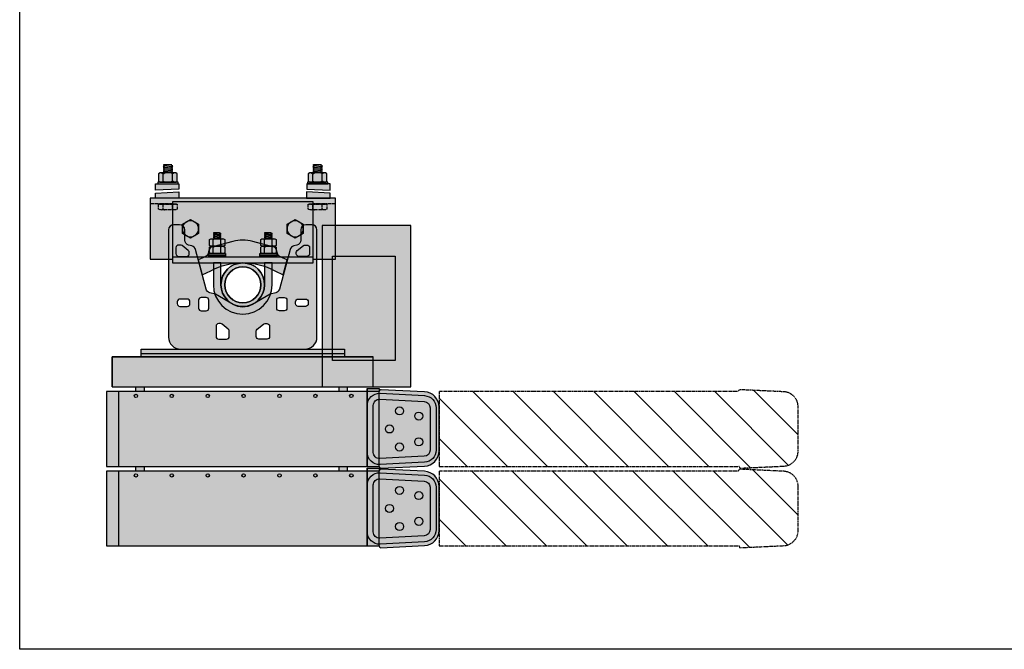
# Model space of a CAD drawing. Units: millimetres. Extents: x -295997 to -286973, y 17050 to 19929.
# Drawn here: x -295997 to -294352, y 17050 to 18102 of the extents above; entities that cross this region are included whole.
import ezdxf

# ---------------------------------------------------------------- set-up
doc = ezdxf.new("R2010")
doc.units = ezdxf.units.MM
doc.header["$LTSCALE"] = 0.5
doc.linetypes.add('HIDDEN', pattern=[9.524999999999999, 6.35, -3.175])
doc.layers.get('Defpoints').update_dxf_attribs({"color": 158})
doc.layers.add('New Structure', color=4, linetype='Continuous')

# ---------------------------------------------------------------- blocks, each defined once
blk = doc.blocks.new('*U27')
at = {"linetype": 'ByBlock', "ltscale": 0.5}
h = blk.add_hatch(color=8, dxfattribs=at)
h.paths.add_polyline_path([(217.9999999999127, -120.5859923335083), (-218.0000000000873, -120.5859923335083), (-218.0000000000873, -170.5859923335374), (217.9999999999127, -170.5859923335374)])
h.paths.add_polyline_path([(169.7999999999727, -114.585992333552), (-169.8000000000757, -114.5859923335374), (-169.8000000000757, -120.5859923335083), (169.7999999999593, -120.5859923335083)])
h.paths.add_polyline_path([(169.7999999999884, -107.585992333552), (-169.8000000000757, -107.5859923335229), (-169.8000000000757, -114.5859923335374), (169.7999999999727, -114.585992333552)])
h.paths.add_polyline_path([(123.9857663853036, 91.76969186004135, 0.4142135623730951), (115.3529109553492, 100.4025472899957), (105.5679875402423, 100.4025472899957, 0.4142135623730952), (96.93513211028767, 91.76969186004115), (96.93513211028767, 74.61709073110373, -0.339454258863644), (90.53662407921286, 66.27839271668711), (85.07208562477331, 64.81417405081686, 0.2679491924314454), (78.96773500923803, 58.70982343528598), (61.32079475975536, -7.14945417397908, -0.2679491924308054), (55.216444144241, -13.25380478950366), (45.76553253724705, -15.78616892235002), (16.00299772703465, -32.96957640683537, -0.2679491924317111), (-16.00299772709286, -32.96957640683536), (-45.76553253730532, -15.78616892235), (-55.21644414429909, -13.25380478950368, -0.2679491924308064), (-61.32079475981357, -7.14945417397908), (-78.96773500929623, 58.70982343528598, 0.2679491924314452), (-85.07208562483152, 64.81417405081686), (-90.53662407927106, 66.27839271668711, -0.339454258863644), (-96.93513211034588, 74.61709073110373), (-96.93513211034588, 91.76969186004115, 0.4142135623730952), (-105.5679875403004, 100.4025472899957), (-115.3529109554074, 100.4025472899957, 0.4142135623730951), (-123.9857663853618, 91.76969186004135), (-123.9857663853618, -87.31508653168567, 0.4142135623730701), (-103.7148605835117, -107.5859923335374), (103.7148605834507, -107.5859923335374, 0.4142135623731107), (123.9857663853036, -87.31508653168567)])
h.paths.add_polyline_path([(-22.51528659646283, -86.3205671304313, -0.4142135623730951), (-27.03637562456424, -90.84165615853271), (-40.23813107758178, -90.84165615853271, -0.4142135623730951), (-44.7592201056832, -86.3205671304313), (-44.7592201056832, -69.43884086605976, -0.4142135623730951), (-40.23813107758178, -64.91775183795835), (-37.29377321815758, -64.91775183795835, -0.1693728247410289), (-34.48226549492085, -65.8982660084639), (-24.22486790134542, -74.04348358312053, -0.2287896516102275), (-22.51528659646283, -77.58405844073124)], flags=16)
h.paths.add_polyline_path([(22.51528659640462, -77.58405844073124, -0.2287896516102267), (24.22486790128721, -74.04348358312053), (34.48226549486265, -65.8982660084639, -0.1693728247410292), (37.29377321809943, -64.91775183795835), (40.23813107752358, -64.91775183795835, -0.4142135623730951), (44.75922010562499, -69.43884086605976), (44.75922010562499, -86.3205671304313, -0.4142135623730951), (40.23813107752358, -90.84165615853271), (27.03637562450604, -90.84165615853271, -0.4142135623730951), (22.51528659640462, -86.3205671304313)], flags=16)
h.paths.add_polyline_path([(-61.29991277834051, -43.6359105326992), (-69.27335013842094, -43.6359105326992, -0.4142135623730951), (-73.79443916652235, -39.11482150459778), (-73.79443916652235, -25.86454050758039, -0.4142135623730951), (-69.27335013842094, -21.34345147947897), (-61.29991277834051, -21.34345147947897, -0.4142135623730951), (-56.7788237502391, -25.86454050758039), (-56.7788237502391, -39.11482150459778, -0.4142135623730951)], flags=16)
h.paths.add_polyline_path([(56.77882375018089, -39.11482150459778), (56.77882375018089, -25.86454050758039, -0.4142135623730951), (61.29991277828231, -21.34345147947897), (69.27335013836273, -21.34345147947897, -0.4142135623730951), (73.79443916646414, -25.86454050758039), (73.79443916646414, -39.11482150459778, -0.4142135623730951), (69.27335013836273, -43.6359105326992), (61.29991277828231, -43.6359105326992, -0.4142135623730951)], flags=16)
h.paths.add_polyline_path([(-92.80143964823219, -36.09624037836329), (-104.9329465710616, -36.09624037836329, -0.4142135623730951), (-109.454035599163, -31.57515135026188), (-109.454035599163, -28.39269668408087, -0.4142135623730951), (-104.9329465710616, -23.87160765597946), (-92.80143964823219, -23.87160765597946, -0.4142135623730951), (-88.28035062013078, -28.39269668408087), (-88.28035062013078, -31.57515135026188, -0.4142135623730951)], flags=16)
h.paths.add_polyline_path([(88.28035062007257, -31.57515135026186), (88.28035062007257, -28.39269668408087, -0.4142135623730951), (92.80143964817398, -23.87160765597946), (104.9329465710034, -23.87160765597946, -0.4142135623730951), (109.4540355991048, -28.39269668408087), (109.4540355991048, -31.57515135026188, -0.4142135623730951), (104.9329465710034, -36.09624037836329), (92.80143964817398, -36.09624037836329, -0.414213562373096)], flags=16)
h.paths.add_polyline_path([(-93.9381831389328, 47.45254784935969), (-107.1399385919503, 47.45254784935969, -0.4142135623730951), (-111.6610276200518, 51.9736368774611), (-111.6610276200518, 61.90998342682724, -0.4142135623730951), (-107.1399385919503, 66.43107245492865), (-104.1955807325261, 66.43107245492865, -0.1693728247410292), (-101.3840730092894, 65.4505582844231), (-91.12667541571403, 57.30534070976648, -0.2287896516102281), (-89.41709411083139, 53.76476585215576), (-89.41709411083139, 51.9736368774611, -0.4142135623730943)], flags=16)
h.paths.add_polyline_path([(89.41709411077318, 51.97363687746113), (89.41709411077318, 53.76476585215576, -0.2287896516102264), (91.12667541565588, 57.30534070976645), (101.3840730092312, 65.4505582844231, -0.1693728247410292), (104.195580732468, 66.43107245492865), (107.1399385918921, 66.43107245492865, -0.4142135623730951), (111.6610276199935, 61.90998342682724), (111.6610276199935, 51.9736368774611, -0.4142135623730951), (107.1399385918921, 47.45254784935969), (93.93818313887459, 47.45254784935969, -0.414213562373097)], flags=16)
h = blk.add_hatch(color=8, dxfattribs=at)
edge = h.paths.add_edge_path()
edge.add_arc((2.147760302872996, -69.65494437032744), 106.1729484023382, 61.20518317676789, 91.06683596059179, ccw=False)
edge.add_line((53.28855134677724, 23.38974631027668), (67.68669756903546, 16.6084185463551))
edge.add_line((67.68669756903546, 16.6084185463551), (74.36137598627829, 41.51865752370213))
edge.add_line((74.36137598627829, 41.51865752370213), (62.70668145865784, 46.7715909582912))
edge.add_arc((66.25397259779561, 54.64197331549582), 8.632855429949176, 194.9999999999352, 245.73824592664408, ccw=False)
edge.add_line((57.91527458338533, 52.40762591661769), (56.48260972541175, 57.75440395675832))
edge.add_arc((48.14391171099146, 55.52005655786141), 8.632855429963653, 15.00000000003851, 89.99999999995373)
edge.add_line((48.14391171099851, 64.15291198782506), (16.54575561662205, 72.3716528871737))
edge.add_arc((-1.455191522836685e-11, 8.75906610805032), 65.72916571550991, 75.42031439959808, 104.5796856004019)
edge.add_line((-16.54575561665115, 72.3716528871737), (-48.14391171105672, 64.15291198782506))
edge.add_arc((-48.14391171104978, 55.52005655786141), 8.632855429963648, 90.00000000004626, 164.9999999999615)
edge.add_line((-56.48260972546996, 57.75440395675832), (-57.91527458344353, 52.40762591661769))
edge.add_arc((-66.25397259785382, 54.64197331549582), 8.63285542994918, 294.26175407335586, 345.00000000006474, ccw=False)
edge.add_line((-62.70668145871605, 46.7715909582912), (-74.3613759863365, 41.51865752370213))
edge.add_line((-74.3613759863365, 41.51865752370213), (-67.68669756909367, 16.6084185463551))
edge.add_line((-67.68669756909367, 16.6084185463551), (-53.28855134683545, 23.38974631027668))
edge.add_arc((-2.147760302931204, -69.65494437032744), 106.1729484023382, 88.93316403940821, 118.79481682323211, ccw=False)
edge.add_arc((-2.91038304567337e-11, 45.67991848260073), 9.181910462048023, 268.9331640394026, 271.0668359605974)
at = {"color": 0, "ltscale": 0.5}
for p, q in [((-169.8000000000466, -114.5859923335083), (169.8000000000175, -114.5859923335229)), ((-218.0000000000291, -120.5859923335083), (217.9999999999127, -120.5859923334792)), ((217.9999999999127, -170.5859923335229), (217.9999999999418, -120.5859923335229))]:
    blk.add_line(p, q, dxfattribs=at)
at = {"color": 0, "linetype": 'ByBlock', "ltscale": 0.5}
blk.add_line((-218.0000000000582, -170.5859923335083), (-218.0000000000291, -120.5859923335229), dxfattribs=at)
at = {"color": 0, "ltscale": 0.5}
for points in [[(0, -107.5859923335083), (103.7148605834809, -107.5859923335083, 0.414213562373095), (123.9857663853327, -87.31508653165656), (123.9857663853327, 91.76969186007045, 0.414213562373095), (115.3529109553783, 100.4025472900248), (105.5679875402711, 100.4025472900248, 0.4142135623730823), (96.93513211031677, 91.76969186007045), (96.93513211031677, 74.61709073113161, -0.3394542588633348), (90.53662407925003, 66.27839271671837), (85.07208562479354, 64.81417405084358, 0.2679491924310672), (78.96773500926793, 58.70982343531796), (61.32079475978389, -7.149454173952108, -0.2679491924311155), (55.21644414425828, -13.25380478947773), (45.76553253727616, -15.78616892232094), (16.00299772704602, -32.96957640681649, -0.2679491924313688), (-16.00299772704602, -32.96957640681649), (-45.76553253727616, -15.78616892232094), (-55.21644414425828, -13.25380478947773, -0.2679491924311155), (-61.32079475978389, -7.149454173952108), (-78.96773500926793, 58.70982343531796, 0.2679491924310672), (-85.07208562479354, 64.81417405084358), (-90.53662407925003, 66.27839271671837, -0.3394542588633348), (-96.93513211031677, 74.61709073113161), (-96.93513211031677, 91.76969186007045, 0.4142135623730823), (-105.5679875402711, 100.4025472900248), (-115.3529109553783, 100.4025472900248, 0.414213562373095), (-123.9857663853327, 91.76969186007045), (-123.9857663853327, -87.31508653165656, 0.414213562373095), (-103.7148605834809, -107.5859923335083), (0, -107.5859923335083)], [(0.1709554585686419, 36.49959964479785, -0.1310384299521898), (53.28855134680634, 23.38974631030578), (67.68669756906456, 16.6084185463842), (74.3613759863074, 41.51865752373124), (62.70668145868694, 46.7715909583203, -0.2250766124949936), (57.91527458341443, 52.40762591664679), (56.48260972544085, 57.75440395678743, 0.3394542588629633), (48.14391171102761, 64.15291198785417), (16.54575561665115, 72.3716528872028, 0.1279227727900403), (-16.54575561662205, 72.3716528872028), (-48.14391171102761, 64.15291198785417, 0.3394542588629633), (-56.48260972544085, 57.75440395678743), (-57.91527458341443, 52.40762591664679, -0.2250766124949936), (-62.70668145868694, 46.7715909583203), (-74.3613759863074, 41.51865752373124), (-67.68669756906456, 16.6084185463842), (-53.28855134680634, 23.38974631030578, -0.1310384299521898), (-0.1709554585686419, 36.49959964479785, 0.009310169031042393)], [(-92.80143964820309, -23.87160765595036), (-104.9329465710325, -23.87160765595036, 0.414213562373095), (-109.4540355991339, -28.39269668405177), (-109.4540355991339, -31.57515135023277, 0.414213562373095), (-104.9329465710325, -36.09624037833419), (-92.80143964820309, -36.09624037833419, 0.414213562373095), (-88.28035062010167, -31.57515135023277), (-88.28035062010167, -28.39269668405177, 0.414213562373095)], [(-61.29991277831141, -21.34345147944987), (-69.27335013839183, -21.34345147944987, 0.414213562373095), (-73.79443916649325, -25.86454050755128), (-73.79443916649325, -39.11482150456868, 0.414213562373095), (-69.27335013839183, -43.6359105326701), (-61.29991277831141, -43.6359105326701, 0.414213562373095), (-56.77882375020999, -39.11482150456868), (-56.77882375020999, -25.86454050755128, 0.414213562373095)], [(61.29991277831141, -21.34345147944987), (69.27335013839183, -21.34345147944987, -0.414213562373095), (73.79443916649325, -25.86454050755128), (73.79443916649325, -39.11482150456868, -0.414213562373095), (69.27335013839183, -43.6359105326701), (61.29991277831141, -43.6359105326701, -0.414213562373095), (56.77882375020999, -39.11482150456868), (56.77882375020999, -25.86454050755128, -0.414213562373095)], [(92.80143964820309, -23.87160765595036), (104.9329465710325, -23.87160765595036, -0.414213562373095), (109.4540355991339, -28.39269668405177), (109.4540355991339, -31.57515135023277, -0.414213562373095), (104.9329465710325, -36.09624037833419), (92.80143964820309, -36.09624037833419, -0.414213562373095), (88.28035062010167, -31.57515135023277), (88.28035062010167, -28.39269668405177, -0.414213562373095)]]:
    blk.add_lwpolyline(points, format="xyb", close=True, dxfattribs=at)
for points in [[(-89.41709411080228, 51.97363687749021), (-89.41709411080228, 53.76476585218916, 0.2287896516108617), (-91.12667541569681, 57.30534070980502), (-101.3840730092488, 65.4505582844431, 0.1693728247411652), (-104.1955807324848, 66.43107245495776), (-107.1399385919212, 66.43107245495776, 0.4142135623730951), (-111.6610276200227, 61.90998342685634), (-111.6610276200227, 51.97363687749021, 0.414213562373095), (-107.1399385919212, 47.45254784938879), (-93.9381831389037, 47.45254784938879, 0.414213562373095), (-89.41709411080228, 51.97363687749021)], [(89.41709411080228, 51.97363687749021), (89.41709411080228, 53.76476585218916, -0.2287896516108617), (91.12667541569681, 57.30534070980502), (101.3840730092488, 65.4505582844431, -0.1693728247411652), (104.1955807324848, 66.43107245495776), (107.1399385919212, 66.43107245495776, -0.4142135623730951), (111.6610276200227, 61.90998342685634), (111.6610276200227, 51.97363687749021, -0.414213562373095), (107.1399385919212, 47.45254784938879), (93.9381831389037, 47.45254784938879, -0.414213562373095), (89.41709411080228, 51.97363687749021)], [(-22.51528659643373, -86.3205671304022), (-22.51528659643373, -77.58405844069785, 0.2287896516108617), (-24.22486790132825, -74.04348358308198), (-34.48226549488027, -65.8982660084439, 0.1693728247411652), (-37.29377321811626, -64.91775183792925), (-40.23813107755268, -64.91775183792925, 0.4142135623730951), (-44.75922010565409, -69.43884086603066), (-44.75922010565409, -86.3205671304022, 0.414213562373095), (-40.23813107755268, -90.84165615850361), (-27.03637562453514, -90.84165615850361, 0.414213562373095), (-22.51528659643373, -86.3205671304022)], [(22.51528659643373, -86.3205671304022), (22.51528659643373, -77.58405844069785, -0.2287896516108617), (24.22486790132825, -74.04348358308198), (34.48226549488027, -65.8982660084439, -0.1693728247411652), (37.29377321811626, -64.91775183792925), (40.23813107755268, -64.91775183792925, -0.4142135623730951), (44.75922010565409, -69.43884086603066), (44.75922010565409, -86.3205671304022, -0.414213562373095), (40.23813107755268, -90.84165615850361), (27.03637562453514, -90.84165615850361, -0.414213562373095), (22.51528659643373, -86.3205671304022)]]:
    blk.add_lwpolyline(points, format="xyb", dxfattribs=at)
blk.add_lwpolyline([(-169.8000000000466, -120.5859923335229), (-169.8000000000466, -107.5859923334938), (169.8000000000175, -107.5859923335229), (169.7999999999884, -120.5859923335229)], dxfattribs=at)
blk.add_lwpolyline([(-218.0000000000582, -170.5859923335083), (217.9999999999418, -170.5859923335083), (217.9999999999418, -120.5859923334792), (-218.0000000000582, -120.5859923334792)], close=True, dxfattribs=at)
at = {"layer": 'Defpoints', "linetype": 'ByBlock', "ltscale": 0.5}
for radius in [36.5, 30.1]:
    blk.add_circle((0, 0), radius, dxfattribs=at)
blk = doc.blocks.new('*U32')
at = {"ltscale": 0.5}
h = blk.add_hatch(color=8, dxfattribs=at)
h.paths.add_polyline_path([(136.8583014729629, 506.5903377696087), (128.999978959182, 506.5903377696086), (128.999978959182, 492.9793239134851), (136.8583014729629, 492.9793239134851)])
h.paths.add_polyline_path([(136.8583014729629, 167.0206455172884), (128.9999789591821, 167.0206455172884), (128.9999789591821, 153.4096316611649), (136.8583014729629, 153.4096316611649)])
edge = h.paths.add_edge_path()
edge.add_line((133.8304874337646, 99.99998471538858), (133.8304874337646, 119.9999847153892))
edge.add_line((133.8304874337646, 119.9999847153892), (130.9999789591986, 119.9999847153903))
edge.add_arc((130.9999789591969, 117.9999847153903), 2.00000000000003, -7.275957614183426e-12, 89.99999999994952, ccw=False)
edge.add_line((132.9999789591969, 117.99998471539), (132.1609959083471, 99.99998471538856))
edge.add_line((132.1609959083471, 99.99998471538856), (133.8304874337646, 99.99998471538858))
edge = h.paths.add_edge_path()
edge.add_line((130.9999789591803, 119.9999847153903), (128.999978959182, 119.9999847153903))
edge.add_line((128.999978959182, 119.9999847153903), (128.999978959182, 555.9999847153886))
edge.add_line((128.999978959182, 555.9999847153886), (3.999978959182044, 555.9999847153886))
edge.add_line((3.999978959182044, 555.9999847153886), (3.999978959181921, 99.99998471538856))
edge.add_arc((3.836542650304652, 97.12678450286357), 2.87784483395354, 86.74435133945865, 176.3848549488069)
edge.add_line((0.9644244510656308, 97.30824507134355), (4.373931352198376, 24.15882428340292))
edge.add_arc((29.68504692448342, 25.33857967024661), 25.33859495485803, 182.6686345693441, 270)
edge.add_line((29.68504692448341, -1.528461142186188e-05), (103.3149109938837, -1.528461143607274e-05))
edge.add_arc((103.3149109938837, 25.33857967024661), 25.33859495485805, 270, 357.3313654306486)
edge.add_line((128.6260265661686, 24.15882428339965), (132.0355334673056, 97.30824507123144))
edge.add_arc((129.1634152680594, 97.12678450286356), 2.877844833953561, 3.615145048956916, 86.63416951297691)
edge.add_line((129.3323765377646, 99.99966510909361), (132.1608542489084, 99.99694547652149))
edge.add_line((132.1608542489084, 99.99694547652149), (132.9999789591969, 117.99998471539))
edge.add_arc((130.9999789591877, 117.9999847153811), 2.000000000009216, 2.56479929513218e-10, 90.00000000021168)
h = blk.add_hatch(dxfattribs=at)
h.set_pattern_fill('ANSI31', color=6, scale=15)
h.set_pattern_definition([(45, (0, 0), (-33.67596045400932, 33.67596045400933), [])])
edge = h.paths.add_edge_path()
edge.add_line((3.999978959181931, -1.528461142896731e-05), (3.999978959181939, -500.0000152846113))
edge.add_arc((1.28876862857202, -500.0000152846113), 2.711210330609918, -96.87079371173701, 0, ccw=False)
edge.add_line((0.9644244510655169, -502.6917549286563), (4.373931352198241, -575.841175716597))
edge.add_arc((29.68504692448333, -574.6614203297531), 25.3385949548581, 182.6686345693446, 269.9999999999999)
edge.add_line((29.6850469244833, -600.0000152846113), (103.3149109938836, -600.0000152846113))
edge.add_arc((103.3149109938836, -574.6614203297532), 25.33859495485808, 270, 357.3313654306485)
edge.add_line((128.6260265661685, -575.8411757166002), (132.0062019755262, -503.3210487520012))
edge.add_arc((128.8321221717239, -503.1731043543667), 3.177525789934159, 357.3313654306632, 446.971869038892)
edge.add_line((128.9999789591819, -500.0000152846113), (128.9999789591819, -1.528461143607274e-05))
edge.add_line((128.9999789591819, -1.528461142896731e-05), (3.999978959181931, -1.528461142896731e-05))
at = {"color": 0, "linetype": 'ByBlock', "ltscale": 0.5}
for p, q in [((3.999978959182044, 534.9999847153886), (128.999978959182, 534.9999847153886)), ((132.9999789591972, 119.9999847153922), (3.999978959181931, 119.9999847153921)), ((3.673106341427355, 99.99998471538856), (128.9999789591819, 99.99998471538856))]:
    blk.add_line(p, q, dxfattribs=at)
for points in [[(4.373931352198355, 24.15882428340286, 0.400636503723166), (29.68504692448341, -1.528461142186188e-05), (103.3149109938837, -1.528461143607274e-05, 0.4006365037231295), (128.6260265661686, 24.15882428339965), (132.0062019755447, 96.67895124799875, 0.4142135623728739), (132.0062019755447, 96.67895124799875), (132.0062019755263, 96.67895124799874, 0.4780904011952318), (128.999978959182, 99.99998471538856), (128.999978959182, 555.9999847153886), (3.999978959182044, 555.9999847153886), (3.999978959181921, 99.99998471538856, 0.2095996370218914), (3.999978959181921, 99.99998471538856), (3.999978959181992, 99.99998471538856, 0.4123770261858729), (0.9644244510656306, 97.30824507134355), (4.373931352198355, 24.15882428340286)], [(105.7677571828863, 109.9999847153886, -0.4297550986207656), (116.0919611704339, 99.1160846493367), (112.1663695927236, 24.79327455906241, -0.3988409636932408), (101.842165605176, 14.99998471538493), (31.15779231317356, 14.99998471538856, -0.3988409636932296), (20.8335883256259, 24.79327455906605), (16.90799674790833, 99.11608464934034, -0.4297550986207651), (27.23220073545599, 109.9999847153922)]]:
    blk.add_lwpolyline(points, format="xyb", close=True, dxfattribs=at)
for points in [[(128.999978959182, 506.5903377696086), (136.8583014729629, 506.5903377696086), (136.8583014729629, 492.9793239134851), (128.999978959182, 492.9793239134851)], [(128.999978959182, 167.0206455172884), (136.8583014729629, 167.0206455172884), (136.8583014729629, 153.4096316611649), (128.999978959182, 153.4096316611649)]]:
    blk.add_lwpolyline(points, close=True, dxfattribs=at)
blk.add_lwpolyline([(3.999978959181926, 119.9999847153921), (105.7677571828935, 119.9999847153886, -0.4297550986207753), (126.0780415156078, 98.58863859543271), (122.1524499378938, 24.26582850515115, -0.398840963693221), (101.8421656051796, 4.999984715384926), (31.15779231316992, 4.999984715384926, -0.3988409636932433), (10.8475079804557, 24.26582850515115), (6.921916402756324, 98.58863859543271, -0.4297550986207696), (27.23220073547054, 119.9999847153886), (130.9999789591986, 119.9999847153903)], format="xyb", dxfattribs=at)
at = {"color": 6, "ltscale": 0.5}
blk.add_lwpolyline([(128.999978959182, 119.9999847153922), (133.8304874337646, 119.99534009396), (133.8304874337646, 99.99534009396001), (128.9999789591819, 99.99998471538856)], dxfattribs=at)
at = {"color": 6, "linetype": 'HIDDEN', "ltscale": 0.5, "transparency": 33554687}
blk.add_lwpolyline([(3.999978959181931, -1.528461142896731e-05), (3.999978959181939, -500.0000152846113, -0.4497891566842862), (0.9644244510655169, -502.6917549286563), (4.373931352198241, -575.841175716597, 0.4006365037231652), (29.6850469244833, -600.0000152846113), (103.3149109938836, -600.0000152846113, 0.4006365037231293), (128.6260265661685, -575.8411757166002), (132.0062019755262, -503.3210487520012, 0.4123770261801534), (128.9999789591819, -500.0000152846113), (128.9999789591819, -1.528461142896731e-05)], format="xyb", close=True, dxfattribs=at)
at = {"color": 6, "ltscale": 0.5}
for centre, radius in [((121.6673599112182, 506.6271939124854), 2.840662561589852), ((121.6673599112182, 446.6271939124854), 2.840662561589852), ((121.6673599112182, 386.6271939124854), 2.840662561589852), ((121.6673599112182, 326.6271939124854), 2.840662561589852), ((121.6673599112182, 266.6271939124854), 2.840662561589852), ((121.6673599112182, 206.6271939124854), 2.840662561589852), ((121.6673599112182, 146.6271939124854), 2.840662561589852), ((66.4999789591784, 82.83461133571109), 6.75), ((36.33761859326114, 66.07200968024335), 6.75), ((96.6623393250884, 66.07200968024335), 6.75), ((44.95847804643199, 33.89852419611998), 6.75), ((88.04147987192482, 33.89852419611998), 6.75)]:
    blk.add_circle(centre, radius, dxfattribs=at)
blk = doc.blocks.new('*U29')
at = {"linetype": 'ByBlock', "ltscale": 0.5}
blk.add_hatch(color=8, dxfattribs=at).paths.add_polyline_path([(-175992.6142384992, 33088.80153867254), (-176141.0219748162, 33088.80153867254), (-176141.0219748162, 32819.45659456978), (-175992.6142384992, 32819.45659456978)])
at = {"color": 0, "linetype": 'ByBlock', "ltscale": 0.5}
for points in [[(-175992.6142384992, 33088.80153867254), (-176141.0219748162, 33088.80153867254), (-176141.0219748162, 32819.45659456978), (-175992.6142384992, 32819.45659456978)], [(-176009.7452912563, 32870.56679739757), (-176114.8708663757, 32870.56679739757), (-176114.8708663757, 33044.60543656466), (-176009.7452912563, 33044.60543656466)]]:
    blk.add_lwpolyline(points, close=True, dxfattribs=at)
at = {"color": 0, "linetype": 'ByBlock', "ltscale": 0.5, "rotation": 270}
for p in [(-176188.090199167, 33358.5181626593), (-176188.090199167, 33225.65984014552)]:
    blk.add_blockref('*U32', p, dxfattribs=at)
at = {"color": 0, "linetype": 'ByBlock', "rotation": 180}
blk.add_blockref('*U27', (-175860.0902144516, 32918.21554633903), dxfattribs=at)
blk = doc.blocks.new('*U55')
at = {"ltscale": 0.5}
h = blk.add_hatch(color=8, dxfattribs=at)
h.dxf.hatch_style = 1
edge = h.paths.add_edge_path()
edge.add_line((-36.5, 36.49999999994179), (-36.5, 0))
edge.add_line((-36.5, 0), (-49.20000000001164, -5.820766091346741e-11))
edge.add_line((-49.20000000001164, -5.820766091346741e-11), (-49.20000000001164, 36.49999999994179))
edge.add_arc((0, 36.49999999994179), 49.20000000001164, 0, 180, ccw=False)
edge.add_line((49.20000000001164, 36.49999999994179), (49.20000000001164, -5.820766091346741e-11))
edge.add_line((49.20000000001164, -5.820766091346741e-11), (36.5, 0))
edge.add_line((36.5, 0), (36.5, 36.49999999994179))
edge.add_arc((0, 36.49999999994179), 36.5, 1.115372600622822e-14, 180)
h = blk.add_hatch(color=8, dxfattribs=at)
h.dxf.hatch_style = 1
h.paths.add_polyline_path([(-28.7483902698732, -9.53000000002794), (-56.95160973019665, -9.53000000002794), (-56.95160973019665, -15.52998800086789), (-53.64960973768029, -15.52998800086789), (-55.68160973436898, -16.79998799855821), (-55.68160973436898, -26.56311300001107), (-53.6496097347117, -27.83311300049536), (-55.68160973436898, -29.10311300004832), (-55.68160973436898, -38.86623800150119), (-53.6496097347117, -40.13623800198548), (-51.29780486813979, -40.13623800175264), (-48.34810940310126, -40.13623800105415), (-49.20000000245636, -40.46388823143207), (-46.66000000148779, -41.44081130786799), (-49.20000000245636, -42.41773438430391), (-46.66000000148779, -43.39465746260248), (-49.20000000245636, -44.3715805390384), (-46.66000000148779, -45.34850361640565), (-49.20000000245636, -46.32542669284157), (-46.66000000148779, -47.3023497692775), (-49.20000000245636, -48.27927284664474), (-46.66000000148779, -49.25619592308067), (-49.20000000245636, -50.23311899951659), (-39.04000000044471, -50.23311899951659), (-36.50000000133878, -49.25619592308067), (-39.04000000044471, -48.27927284664474), (-36.50000000133878, -47.3023497692775), (-39.04000000044471, -46.32542669284157), (-36.50000000133878, -45.34850361640565), (-39.04000000044471, -44.3715805390384), (-36.50000000133878, -43.39465746260248), (-39.04000000044471, -42.41773438430391), (-36.50000000133878, -41.44081130786799), (-39.04000000044471, -40.46388823143207), (-38.18810940004187, -40.13623800058849), (-34.40219513425836, -40.13623800029745), (-32.05039026722079, -40.13623800012283), (-30.01839026756352, -38.86623800056987), (-30.01839026942616, -29.10311300004832), (-32.05039026722079, -27.83311299863271), (-30.01839026756352, -26.56311299907975), (-30.01839026942616, -16.79998799855821), (-32.05039026570739, -15.52998800086789), (-28.7483902698732, -15.52998800086789)])
h = blk.add_hatch(color=8, dxfattribs=at)
h.dxf.hatch_style = 1
h.paths.add_polyline_path([(56.95160973019665, -9.53000000002794), (28.7483902698732, -9.53000000002794), (28.7483902698732, -15.52998800086789), (32.05039026238956, -15.52998800086789), (30.01839026570087, -16.79998799855821), (30.01839026570087, -26.56311300001107), (32.05039026535815, -27.83311300049536), (30.01839026570087, -29.10311300004832), (30.01839026570087, -38.86623800150119), (32.05039026535815, -40.13623800198548), (34.40219513193006, -40.13623800175264), (37.35189059696859, -40.13623800105415), (36.49999999761349, -40.46388823143207), (39.03999999858206, -41.44081130786799), (36.49999999761349, -42.41773438430391), (39.03999999858206, -43.39465746260248), (36.49999999761349, -44.3715805390384), (39.03999999858206, -45.34850361640565), (36.49999999761349, -46.32542669284157), (39.03999999858206, -47.3023497692775), (36.49999999761349, -48.27927284664474), (39.03999999858206, -49.25619592308067), (36.49999999761349, -50.23311899951659), (46.65999999962514, -50.23311899951659), (49.19999999873107, -49.25619592308067), (46.65999999962514, -48.27927284664474), (49.19999999873107, -47.3023497692775), (46.65999999962514, -46.32542669284157), (49.19999999873107, -45.34850361640565), (46.65999999962514, -44.3715805390384), (49.19999999873107, -43.39465746260248), (46.65999999962514, -42.41773438430391), (49.19999999873107, -41.44081130786799), (46.65999999962514, -40.46388823143207), (47.51189060002798, -40.13623800058849), (51.29780486581149, -40.13623800029745), (53.64960973284906, -40.13623800012283), (55.68160973250633, -38.86623800056987), (55.68160973064369, -29.10311300004832), (53.64960973284906, -27.83311299863271), (55.68160973250633, -26.56311299907975), (55.68160973064369, -16.79998799855821), (53.64960973436246, -15.52998800086789), (56.95160973019665, -15.52998800086789)])
at = {"color": 2, "ltscale": 0.5}
for p, q in [((-49.26580486766761, -16.79998799855821), (-49.26580486766761, -26.56311300094239)), ((-49.26580486766761, -29.10311300004832), (-49.26580486766761, -38.86623800243251)), ((-36.43419513426488, -16.79998799948953), (-36.43419513426488, -26.56311299907975)), ((-36.43419513426488, -29.10311300097965), (-36.43419513426488, -38.86623800056987)), ((36.43419513240224, -16.79998799855821), (36.43419513240224, -26.56311300094239)), ((36.43419513240224, -29.10311300004832), (36.43419513240224, -38.86623800243251)), ((49.26580486580497, -16.79998799948953), (49.26580486580497, -26.56311299907975)), ((49.26580486580497, -29.10311300097965), (49.26580486580497, -38.86623800056987))]:
    blk.add_line(p, q, dxfattribs=at)
for points in [[(-49.20000000001164, -5.820766091346741e-11), (-49.20000000001164, 36.49999999994179, -0.9999999999999999), (49.20000000001164, 36.49999999994179), (49.20000000001164, -5.820766091346741e-11)], [(36.5, 0), (36.5, 36.49999999994179, 0.9999999999999999), (-36.5, 36.49999999994179), (-36.5, 0)]]:
    blk.add_lwpolyline(points, format="xyb", dxfattribs=at)
for points in [[(-56.95160973019665, -9.53000000002794), (-56.95160973019665, -12.52999400044791), (-28.7483902698732, -12.52999400044791), (-28.7483902698732, -9.53000000002794)], [(-56.95160973019665, -12.52999400044791), (-56.95160973019665, -15.52998800086789), (-28.7483902698732, -15.52998800086789), (-28.7483902698732, -12.52999400044791)], [(-55.68160973436898, -26.56311300001107), (-55.68160973436898, -26.56311300001107), (-53.6496097347117, -27.83311300049536), (-32.05039026722079, -27.83311299863271), (-30.01839026756352, -26.56311299907975), (-30.01839026942616, -16.79998799855821), (-32.05039026722079, -15.52998799993657), (-53.6496097347117, -15.52998799900524), (-55.68160973436898, -16.79998799855821), (-55.68160973436898, -26.56311300001107)], [(28.7483902698732, -9.53000000002794), (28.7483902698732, -12.52999400044791), (56.95160973019665, -12.52999400044791), (56.95160973019665, -9.53000000002794)], [(28.7483902698732, -12.52999400044791), (28.7483902698732, -15.52998800086789), (56.95160973019665, -15.52998800086789), (56.95160973019665, -12.52999400044791)], [(30.01839026570087, -26.56311300001107), (30.01839026570087, -26.56311300001107), (32.05039026535815, -27.83311300049536), (53.64960973284906, -27.83311299863271), (55.68160973250633, -26.56311299907975), (55.68160973064369, -16.79998799855821), (53.64960973284906, -15.52998799993657), (32.05039026535815, -15.52998799900524), (30.01839026570087, -16.79998799855821), (30.01839026570087, -26.56311300001107)], [(-55.68160973436898, -38.86623800150119), (-55.68160973436898, -38.86623800150119), (-53.6496097347117, -40.13623800198548), (-32.05039026722079, -40.13623800012283), (-30.01839026756352, -38.86623800056987), (-30.01839026942616, -29.10311300004832), (-32.05039026722079, -27.83311300142668), (-53.6496097347117, -27.83311300049536), (-55.68160973436898, -29.10311300004832), (-55.68160973436898, -38.86623800150119)], [(30.01839026570087, -38.86623800150119), (30.01839026570087, -38.86623800150119), (32.05039026535815, -40.13623800198548), (53.64960973284906, -40.13623800012283), (55.68160973250633, -38.86623800056987), (55.68160973064369, -29.10311300004832), (53.64960973284906, -27.83311300142668), (32.05039026535815, -27.83311300049536), (30.01839026570087, -29.10311300004832), (30.01839026570087, -38.86623800150119)]]:
    blk.add_lwpolyline(points, close=True, dxfattribs=at)
for points in [[(-51.29780486546224, -15.52998799993657), (-49.26580486580497, -16.79998799948953), (-47.23380486428505, -15.52998799993657)], [(-34.40219513460761, -15.52998799993657), (-36.43419513426488, -16.79998799948953), (-38.4661951357848, -15.52998799993657)], [(34.40219513460761, -15.52998799993657), (36.43419513426488, -16.79998799948953), (38.4661951357848, -15.52998799993657)], [(51.29780486546224, -15.52998799993657), (49.26580486580497, -16.79998799948953), (47.23380486428505, -15.52998799993657)], [(-51.29780486546224, -27.83311299863271), (-49.26580486580497, -26.56311299907975), (-47.23380486428505, -27.83311299863271)], [(-51.29780486546224, -27.83311300142668), (-49.26580486580497, -29.10311300097965), (-47.23380486428505, -27.83311300142668)], [(-34.40219513460761, -27.83311299863271), (-36.43419513426488, -26.56311299907975), (-38.4661951357848, -27.83311299863271)], [(-34.40219513460761, -27.83311300142668), (-36.43419513426488, -29.10311300097965), (-38.4661951357848, -27.83311300142668)], [(34.40219513460761, -27.83311299863271), (36.43419513426488, -26.56311299907975), (38.4661951357848, -27.83311299863271)], [(34.40219513460761, -27.83311300142668), (36.43419513426488, -29.10311300097965), (38.4661951357848, -27.83311300142668)], [(51.29780486546224, -27.83311299863271), (49.26580486580497, -26.56311299907975), (47.23380486428505, -27.83311299863271)], [(51.29780486546224, -27.83311300142668), (49.26580486580497, -29.10311300097965), (47.23380486428505, -27.83311300142668)], [(-51.29780486546224, -40.13623800012283), (-49.26580486580497, -38.86623800056987), (-47.23380486428505, -40.13623800012283)], [(-38.1881094010896, -40.13623800105415), (-39.04000000044471, -40.46388823143207), (-36.50000000133878, -41.44081130786799), (-39.04000000044471, -42.41773438430391), (-36.50000000133878, -43.39465746260248), (-39.04000000044471, -44.3715805390384), (-36.50000000133878, -45.34850361640565), (-39.04000000044471, -46.32542669284157), (-36.50000000133878, -47.3023497692775), (-39.04000000044471, -48.27927284664474), (-36.50000000133878, -49.25619592308067), (-39.04000000044471, -50.23311899951659), (-49.20000000245636, -50.23311899951659), (-46.66000000148779, -49.25619592308067), (-49.20000000245636, -48.27927284664474), (-46.66000000148779, -47.3023497692775), (-49.20000000245636, -46.32542669284157), (-46.66000000148779, -45.34850361640565), (-49.20000000245636, -44.3715805390384), (-46.66000000148779, -43.39465746260248), (-49.20000000245636, -42.41773438430391), (-46.66000000148779, -41.44081130786799), (-49.20000000245636, -40.46388823143207), (-48.34810940310126, -40.13623800105415)], [(-34.40219513460761, -40.13623800012283), (-36.43419513426488, -38.86623800056987), (-38.4661951357848, -40.13623800012283)], [(34.40219513460761, -40.13623800012283), (36.43419513426488, -38.86623800056987), (38.4661951357848, -40.13623800012283)], [(47.51189059898024, -40.13623800105415), (46.65999999962514, -40.46388823143207), (49.19999999873107, -41.44081130786799), (46.65999999962514, -42.41773438430391), (49.19999999873107, -43.39465746260248), (46.65999999962514, -44.3715805390384), (49.19999999873107, -45.34850361640565), (46.65999999962514, -46.32542669284157), (49.19999999873107, -47.3023497692775), (46.65999999962514, -48.27927284664474), (49.19999999873107, -49.25619592308067), (46.65999999962514, -50.23311899951659), (36.49999999761349, -50.23311899951659), (39.03999999858206, -49.25619592308067), (36.49999999761349, -48.27927284664474), (39.03999999858206, -47.3023497692775), (36.49999999761349, -46.32542669284157), (39.03999999858206, -45.34850361640565), (36.49999999761349, -44.3715805390384), (39.03999999858206, -43.39465746260248), (36.49999999761349, -42.41773438430391), (39.03999999858206, -41.44081130786799), (36.49999999761349, -40.46388823143207), (37.35189059696859, -40.13623800105415)], [(51.29780486546224, -40.13623800012283), (49.26580486580497, -38.86623800056987), (47.23380486428505, -40.13623800012283)]]:
    blk.add_lwpolyline(points, dxfattribs=at)
at = {"color": 31, "ltscale": 0.5}
for points in [[(-46.66000000148779, -41.44081130693667), (-39.04000000044471, -42.41773438430391)], [(-46.66000000148779, -43.39465746073984), (-39.04000000044471, -44.3715805390384)], [(-46.66000000148779, -45.34850361547433), (-39.04000000044471, -46.32542669284157)], [(-46.66000000148779, -47.3023497692775), (-39.04000000044471, -48.27927284664474)], [(-46.66000000148779, -49.25619592214935), (-39.04000000044471, -50.23311899951659)], [(-41.5956718022353, -40.13623800105415), (-39.04000000044471, -40.46388823143207)], [(39.03999999858206, -41.44081130693667), (46.65999999962514, -42.41773438430391)], [(39.03999999858206, -43.39465746073984), (46.65999999962514, -44.3715805390384)], [(39.03999999858206, -45.34850361547433), (46.65999999962514, -46.32542669284157)], [(39.03999999858206, -47.3023497692775), (46.65999999962514, -48.27927284664474)], [(39.03999999858206, -49.25619592214935), (46.65999999962514, -50.23311899951659)], [(44.10432819783455, -40.13623800105415), (46.65999999962514, -40.46388823143207)]]:
    blk.add_lwpolyline(points, dxfattribs=at)
at = {"layer": 'Defpoints', "color": 3, "ltscale": 0.5}
blk.add_lwpolyline([(-36.5, 36.49999999994179), (-36.5, 0), (-49.20000000001164, -5.820766091346741e-11), (-49.20000000001164, 36.49999999994179, -0.9999999999999999), (49.20000000001164, 36.49999999994179), (49.20000000001164, -5.820766091346741e-11), (36.5, 0), (36.5, 36.49999999994179, 0.9999999999999999)], format="xyb", close=True, dxfattribs=at)
for points in [[(-28.7483902698732, -9.53000000002794), (-56.95160973019665, -9.53000000002794), (-56.95160973019665, -15.52998800086789), (-53.64960973768029, -15.52998800086789), (-55.68160973436898, -16.79998799855821), (-55.68160973436898, -26.56311300001107), (-53.6496097347117, -27.83311300049536), (-55.68160973436898, -29.10311300004832), (-55.68160973436898, -38.86623800150119), (-53.6496097347117, -40.13623800198548), (-51.29780486813979, -40.13623800175264), (-48.34810940310126, -40.13623800105415), (-49.20000000245636, -40.46388823143207), (-46.66000000148779, -41.44081130786799), (-49.20000000245636, -42.41773438430391), (-46.66000000148779, -43.39465746260248), (-49.20000000245636, -44.3715805390384), (-46.66000000148779, -45.34850361640565), (-49.20000000245636, -46.32542669284157), (-46.66000000148779, -47.3023497692775), (-49.20000000245636, -48.27927284664474), (-46.66000000148779, -49.25619592308067), (-49.20000000245636, -50.23311899951659), (-39.04000000044471, -50.23311899951659), (-36.50000000133878, -49.25619592308067), (-39.04000000044471, -48.27927284664474), (-36.50000000133878, -47.3023497692775), (-39.04000000044471, -46.32542669284157), (-36.50000000133878, -45.34850361640565), (-39.04000000044471, -44.3715805390384), (-36.50000000133878, -43.39465746260248), (-39.04000000044471, -42.41773438430391), (-36.50000000133878, -41.44081130786799), (-39.04000000044471, -40.46388823143207), (-38.18810940004187, -40.13623800058849), (-34.40219513425836, -40.13623800029745), (-32.05039026722079, -40.13623800012283), (-30.01839026756352, -38.86623800056987), (-30.01839026942616, -29.10311300004832), (-32.05039026722079, -27.83311299863271), (-30.01839026756352, -26.56311299907975), (-30.01839026942616, -16.79998799855821), (-32.05039026570739, -15.52998800086789), (-28.7483902698732, -15.52998800086789)], [(56.95160973019665, -9.53000000002794), (28.7483902698732, -9.53000000002794), (28.7483902698732, -15.52998800086789), (32.05039026238956, -15.52998800086789), (30.01839026570087, -16.79998799855821), (30.01839026570087, -26.56311300001107), (32.05039026535815, -27.83311300049536), (30.01839026570087, -29.10311300004832), (30.01839026570087, -38.86623800150119), (32.05039026535815, -40.13623800198548), (34.40219513193006, -40.13623800175264), (37.35189059696859, -40.13623800105415), (36.49999999761349, -40.46388823143207), (39.03999999858206, -41.44081130786799), (36.49999999761349, -42.41773438430391), (39.03999999858206, -43.39465746260248), (36.49999999761349, -44.3715805390384), (39.03999999858206, -45.34850361640565), (36.49999999761349, -46.32542669284157), (39.03999999858206, -47.3023497692775), (36.49999999761349, -48.27927284664474), (39.03999999858206, -49.25619592308067), (36.49999999761349, -50.23311899951659), (46.65999999962514, -50.23311899951659), (49.19999999873107, -49.25619592308067), (46.65999999962514, -48.27927284664474), (49.19999999873107, -47.3023497692775), (46.65999999962514, -46.32542669284157), (49.19999999873107, -45.34850361640565), (46.65999999962514, -44.3715805390384), (49.19999999873107, -43.39465746260248), (46.65999999962514, -42.41773438430391), (49.19999999873107, -41.44081130786799), (46.65999999962514, -40.46388823143207), (47.51189060002798, -40.13623800058849), (51.29780486581149, -40.13623800029745), (53.64960973284906, -40.13623800012283), (55.68160973250633, -38.86623800056987), (55.68160973064369, -29.10311300004832), (53.64960973284906, -27.83311299863271), (55.68160973250633, -26.56311299907975), (55.68160973064369, -16.79998799855821), (53.64960973436246, -15.52998800086789), (56.95160973019665, -15.52998800086789)]]:
    blk.add_lwpolyline(points, close=True, dxfattribs=at)
blk = doc.blocks.new('*U36')
at = {"layer": 'New Structure', "ltscale": 0.5}
h = blk.add_hatch(color=8, dxfattribs=at)
h.dxf.hatch_style = 1
h.paths.add_polyline_path([(0, -15.58124039322138), (6.746875000942964, -11.68593029177282), (13.49375000037253, -7.790620196610689), (13.49374999996508, 0), (13.49375000037253, 7.790620192885399), (6.746874999720603, 11.68593029247131), (0, 15.58124038763344), (-6.746875000186265, 11.68593029223848), (-13.49374999944121, 7.790620192885399), (-13.49375000002328, 0), (-13.49374999944121, -7.790620196610689), (-6.746875001350418, -11.68593029153999)])
at = {"layer": 'Defpoints', "color": 3, "ltscale": 0.5}
blk.add_lwpolyline([(0, -15.58124039322138), (6.746875000942964, -11.68593029177282), (13.49375000037253, -7.790620196610689), (13.49374999996508, 0), (13.49375000037253, 7.790620192885399), (6.746874999720603, 11.68593029247131), (0, 15.58124038763344), (-6.746875000186265, 11.68593029223848), (-13.49374999944121, 7.790620192885399), (-13.49375000002328, 0), (-13.49374999944121, -7.790620196610689), (-6.746875001350418, -11.68593029153999)], close=True, dxfattribs=at)
at = {"layer": 'New Structure', "color": 2, "ltscale": 0.5}
blk.add_lwpolyline([(0, -15.58124039322138), (13.49375000037253, -7.790620196610689), (13.49375000037253, 7.790620192885399), (0, 15.58124038763344), (-13.49374999944121, 7.790620192885399), (-13.49374999944121, -7.790620196610689)], close=True, dxfattribs=at)
at = {"layer": 'New Structure', "color": 6, "ltscale": 0.5}
blk.add_circle((0, 0), 13.49375, dxfattribs=at)
blk = doc.blocks.new('*U52')
at = {"ltscale": 0.5}
h = blk.add_hatch(color=8, dxfattribs=at)
h.dxf.hatch_style = 1
h.paths.add_polyline_path([(-155, -9.53000000002794), (-155, -102), (-117.5, -102), (-117.5, -108), (-49.99999999994179, -108), (-35.69999999995343, -108), (35.69999999995343, -108), (49.99999999994179, -108), (117.5, -108), (117.5, -102), (155, -102), (155, -9.53000000002794), (155, 0), (-155, 0)])
h = blk.add_hatch(color=8, dxfattribs=at)
h.dxf.hatch_style = 1
edge = h.paths.add_edge_path()
edge.add_arc((0, -144.5), 36.5, 0, 360)
edge = h.paths.add_edge_path(flags=17)
edge.add_arc((0, -144.5), 30.1, 0, 360)
at = {"color": 0, "linetype": 'ByBlock', "ltscale": 0.5}
blk.add_lwpolyline([(-117.5, -102), (-155, -102), (-155, 0), (155, 0), (155, -102), (117.5, -102)], dxfattribs=at)
at = {"color": 6, "linetype": 'HIDDEN', "ltscale": 0.5}
for points in [[(-155, -9.53000000002794), (-117.5, -9.53000000002794)], [(117.5, -9.53000000002794), (155, -9.53000000002794)]]:
    blk.add_lwpolyline(points, dxfattribs=at)
at = {"color": 0, "linetype": 'ByBlock', "ltscale": 0.5}
blk.add_lwpolyline([(-117.5, -6), (117.5, -6), (117.5, -108), (-117.5, -108)], close=True, dxfattribs=at)
at = {"color": 0, "ltscale": 0.5}
blk.add_lwpolyline([(-117.5, -98.46999999997206), (117.5, -98.46999999997206)], dxfattribs=at)
at = {"ltscale": 0.5}
for radius in [36.5, 30.1]:
    blk.add_circle((0, -144.5), radius, dxfattribs=at)
for p in [(-87.5, -51), (87.5, -51)]:
    blk.add_blockref('*U36', p)
at = {"rotation": 180}
blk.add_blockref('*U55', (0, -108), dxfattribs=at)
blk = doc.blocks.new('*U42')
at = {"ltscale": 0.5}
h = blk.add_hatch(color=8, dxfattribs=at)
h.dxf.hatch_style = 1
h.paths.add_polyline_path([(33.48259993378878, 16.84304613340646), (33.48259993378878, -16.84304613340646), (36.48259393420875, -16.84304613340646), (36.48259393420875, -13.1138118194649), (38.02473679014355, -15.58124039042741), (50.41857607864648, -15.58124039042741), (51.9607189355126, -13.1138118179515), (51.96071893530888, -10.25804877083283), (51.9607189355126, -7.925638203509152), (53.10987266261935, -5.397500001825392), (54.26441811599642, -7.937500000931323), (55.41896357216746, -5.397500001825392), (56.57350902554452, -7.937500000931323), (57.72805448171556, -5.397500001825392), (58.88259993602395, -7.937500000931323), (60.03714538567573, -5.397500001825392), (61.19169084277809, -7.937500000931323), (62.34623629615515, -5.397500001825392), (63.50078175232619, -7.937500000931323), (64.65532720570326, -5.397500001825392), (65.23259993285745, -6.667500001378357), (65.23259993332312, 2.153683453798294e-09), (65.23259993378878, 6.667499997653067), (64.65532720570326, 7.937499999068677), (63.50078175232619, 5.397500001825392), (62.34623629615515, 7.937499999068677), (61.19169084277809, 5.397500001825392), (60.03714538567573, 7.937499999068677), (58.88259993602395, 5.397500001825392), (57.72805448171556, 7.937499999068677), (56.57350902554452, 5.397500001825392), (55.41896357216746, 7.937499999068677), (54.26441811599642, 5.397500001825392), (53.10987266261935, 7.937499999068677), (51.96071893420293, 5.409361796511803), (51.96071893385368, 10.25804876664188), (51.96071893364996, 13.1138118179515), (50.41857607864648, 15.58124038856477), (38.02473679200619, 15.58124039229006), (36.48259393420875, 13.1138118164381), (36.48259393420875, 16.84304613340646)])
at = {"color": 6, "linetype": 'HIDDEN', "ltscale": 0.5}
for p, q in [((-8.379732209345093, 7.790620195679367), (-0.5080000675225165, 7.790620195679367)), ((-8.37973220841377, -7.790620193816721), (-0.5080000675225165, -7.790620193816721))]:
    blk.add_line(p, q, dxfattribs=at)
at = {"color": 2, "ltscale": 0.5}
for p, q in [((38.02473679107487, 7.790620195679367), (50.41857607771516, 7.790620195679367)), ((38.02473679293752, -7.790620193816721), (50.41857607585251, -7.790620193816721))]:
    blk.add_line(p, q, dxfattribs=at)
for points in [[(33.48259993378878, -16.84304613340646), (36.48259393420875, -16.84304613340646), (36.48259393420875, 16.84304613340646), (33.48259993378878, 16.84304613340646)], [(50.41857607864648, -15.58124039042741), (50.41857607864648, -15.58124039042741), (51.9607189355126, -13.1138118179515), (51.96071893364996, 13.1138118179515), (50.41857607864648, 15.58124038856477), (38.02473679200619, 15.58124039229006), (36.48259393514007, 13.1138118179515), (36.48259393327743, -13.1138118179515), (38.02473679014355, -15.58124039042741), (50.41857607864648, -15.58124039042741)]]:
    blk.add_lwpolyline(points, close=True, dxfattribs=at)
at = {"color": 6, "linetype": 'HIDDEN', "ltscale": 0.5}
for points in [[(-8.379732209345093, 15.58124039229006), (-0.5080000675225165, 15.58124038856477), (-0.5080000675225165, -15.58124039042741), (-8.379732210276416, -15.58124039042741), (-9.921875067142537, -13.1138118179515), (-9.921875066211214, 13.1138118179515)], [(-0.5080000675225165, 14.31124039273709), (-6.621121428906918e-08, 14.31124039273709), (-6.621121428906918e-08, -14.31124039273709), (-0.5080000675225165, -14.31124039273709)]]:
    blk.add_lwpolyline(points, close=True, dxfattribs=at)
for points in [[(-9.921875066211214, 10.25804876629263), (-8.379732209345093, 7.790620195679367), (-9.921875066211214, 5.323191623203456)], [(-9.921875066211214, -10.25804876815528), (-8.379732209345093, -7.790620195679367), (-9.921875066211214, -5.323191625066102)]]:
    blk.add_lwpolyline(points, dxfattribs=at)
at = {"color": 2, "ltscale": 0.5}
for points in [[(36.48259393514007, 10.25804876629263), (38.02473679200619, 7.790620195679367), (36.48259393514007, 5.323191623203456)], [(51.96071893364996, 10.25804876629263), (50.41857607678384, 7.790620195679367), (51.96071893364996, 5.323191623203456)], [(51.9607189355126, -7.925638203509152), (53.10987266261935, -5.397500001825392), (54.26441811599642, -7.937500000931323), (55.41896357216746, -5.397500001825392), (56.57350902554452, -7.937500000931323), (57.72805448171556, -5.397500001825392), (58.88259993602395, -7.937500000931323), (60.03714538567573, -5.397500001825392), (61.19169084277809, -7.937500000931323), (62.34623629615515, -5.397500001825392), (63.50078175232619, -7.937500000931323), (64.65532720570326, -5.397500001825392), (65.23259993285745, -6.667500001378357), (65.23259993378878, 6.667499997653067), (64.65532720570326, 7.937499999068677), (63.50078175232619, 5.397500001825392), (62.34623629615515, 7.937499999068677), (61.19169084277809, 5.397500001825392), (60.03714538567573, 7.937499999068677), (58.88259993602395, 5.397500001825392), (57.72805448171556, 7.937499999068677), (56.57350902554452, 5.397500001825392), (55.41896357216746, 7.937499999068677), (54.26441811599642, 5.397500001825392), (53.10987266261935, 7.937499999068677), (51.96071893458128, 5.409361797384918)], [(36.48259393514007, -10.25804876815528), (38.02473679200619, -7.790620195679367), (36.48259393514007, -5.323191625066102)], [(51.96071893364996, -10.25804876815528), (50.41857607678384, -7.790620195679367), (51.96071893364996, -5.323191625066102)]]:
    blk.add_lwpolyline(points, dxfattribs=at)
at = {"color": 31, "ltscale": 0.5}
for points in [[(53.10987266261935, -5.397500001825392), (54.26441811599642, 5.397500001825392)], [(55.41896357216746, -5.397500001825392), (56.57350902554452, 5.397500001825392)], [(57.72805448171556, -5.397500001825392), (58.88259993602395, 5.397500001825392)], [(60.03714538940102, -5.397500001825392), (61.19169084277809, 5.397500001825392)], [(62.34623629615515, -5.397500001825392), (63.50078174953222, 5.397500001825392)], [(64.65532720570326, -5.397500001825392), (65.23259993378878, 6.51925802230835e-09)]]:
    blk.add_lwpolyline(points, dxfattribs=at)
at = {"layer": 'Defpoints', "color": 3, "ltscale": 0.5}
blk.add_lwpolyline([(33.48259993378878, 16.84304613340646), (33.48259993378878, -16.84304613340646), (36.48259393420875, -16.84304613340646), (36.48259393420875, -13.1138118194649), (38.02473679014355, -15.58124039042741), (50.41857607864648, -15.58124039042741), (51.9607189355126, -13.1138118179515), (51.96071893530888, -10.25804877083283), (51.9607189355126, -7.925638203509152), (53.10987266261935, -5.397500001825392), (54.26441811599642, -7.937500000931323), (55.41896357216746, -5.397500001825392), (56.57350902554452, -7.937500000931323), (57.72805448171556, -5.397500001825392), (58.88259993602395, -7.937500000931323), (60.03714538567573, -5.397500001825392), (61.19169084277809, -7.937500000931323), (62.34623629615515, -5.397500001825392), (63.50078175232619, -7.937500000931323), (64.65532720570326, -5.397500001825392), (65.23259993285745, -6.667500001378357), (65.23259993332312, 2.153683453798294e-09), (65.23259993378878, 6.667499997653067), (64.65532720570326, 7.937499999068677), (63.50078175232619, 5.397500001825392), (62.34623629615515, 7.937499999068677), (61.19169084277809, 5.397500001825392), (60.03714538567573, 7.937499999068677), (58.88259993602395, 5.397500001825392), (57.72805448171556, 7.937499999068677), (56.57350902554452, 5.397500001825392), (55.41896357216746, 7.937499999068677), (54.26441811599642, 5.397500001825392), (53.10987266261935, 7.937499999068677), (51.96071893420293, 5.409361796511803), (51.96071893385368, 10.25804876664188), (51.96071893364996, 13.1138118179515), (50.41857607864648, 15.58124038856477), (38.02473679200619, 15.58124039229006), (36.48259393420875, 13.1138118164381), (36.48259393420875, 16.84304613340646)], close=True, dxfattribs=at)
blk = doc.blocks.new('*U66')
at = {"ltscale": 0.5}
h = blk.add_hatch(color=8, dxfattribs=at)
h.dxf.hatch_style = 1
h.paths.add_polyline_path([(-106.7509102481417, 168.4525826441386), (-106.7509102481417, 159.9039246027351), (-145.9374868389568, 157.8509776303436), (-145.9374868386658, 168.4525826441386)])
h = blk.add_hatch(color=8, dxfattribs=at)
h.dxf.hatch_style = 1
h.paths.add_polyline_path([(106.7509102481417, 168.4525826441386), (106.7509102481417, 159.9039246027351), (145.9374868389568, 157.8509776303436), (145.9374868386658, 168.4525826441386)])
h = blk.add_hatch(color=8, dxfattribs=at)
h.dxf.hatch_style = 1
h.paths.add_polyline_path([(-145.8307356264559, 144.5), (-145.8307356264559, 153.0486580414035), (-106.6441590356408, 155.1016050137951), (-106.6441590359318, 144.5)])
h = blk.add_hatch(color=8, dxfattribs=at)
h.dxf.hatch_style = 1
h.paths.add_polyline_path([(145.8307356264559, 144.5), (145.8307356264559, 153.0486580414035), (106.6441590356408, 155.1016050137951), (106.6441590359318, 144.5)])
at = {"color": 0, "linetype": 'ByBlock', "ltscale": 0.5}
for points in [[(-106.7509102481417, 168.4525826441386), (-106.7509102481417, 159.9039246027351), (-145.9374868389568, 157.8509776303436), (-145.9374868386658, 168.4525826441386)], [(106.7509102481417, 168.4525826441386), (106.7509102481417, 159.9039246027351), (145.9374868389568, 157.8509776303436), (145.9374868386658, 168.4525826441386)], [(-145.8307356264559, 144.5), (-145.8307356264559, 153.0486580414035), (-106.6441590356408, 155.1016050137951), (-106.6441590359318, 144.5)], [(145.8307356264559, 144.5), (145.8307356264559, 153.0486580414035), (106.6441590356408, 155.1016050137951), (106.6441590359318, 144.5)]]:
    blk.add_lwpolyline(points, close=True, dxfattribs=at)
at = {"color": 0, "rotation": 90}
for p in [(-125.0000000000111, 134.9699999999721), (124.9999999999889, 134.9699999999721)]:
    blk.add_blockref('*U42', p, dxfattribs=at)
at = {"extrusion": (0, 0, -1), "zscale": -1}
blk.add_blockref('*U52', (0, 144.5), dxfattribs=at)
at = {"rotation": 180}
blk.add_blockref('*U29', (-175860.0902144522, 32918.21554633566), dxfattribs=at)

msp = doc.modelspace()

# ---------------------------------------------------------------- linework, layer by layer
at = {"ltscale": 0.5}
msp.add_lwpolyline([(-295997.1421596752, 19929.41564181471), (-292118.7648024102, 19929.41564181471), (-292118.7648024102, 17049.96129336544), (-295997.1421596752, 17049.96129336544)], close=True, dxfattribs=at)

# ---------------------------------------------------------------- block references
at = {"layer": 'New Structure'}
msp.add_blockref('*U66', (-295624.3506967895, 17659.09533544069), dxfattribs=at)

doc.saveas('drawing.dxf')
